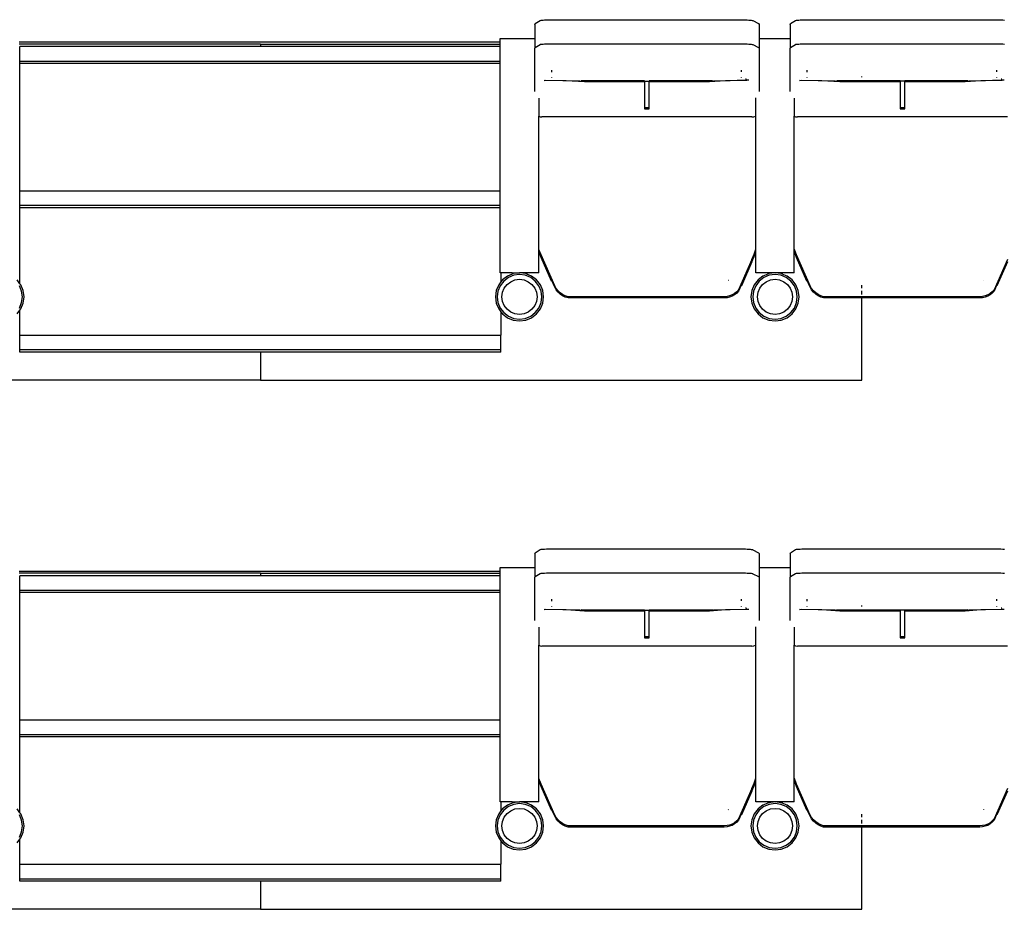
# Model space of a CAD drawing. Units: metres. Extents: x 10.8 to 60.9, y 12.5 to 37.
# Drawn here: x 24.9 to 26.9, y 23.3 to 25.1 of the extents above; entities that cross this region are included whole.
import ezdxf

# ---------------------------------------------------------------- set-up
doc = ezdxf.new("R2010")
doc.units = ezdxf.units.M

# ---------------------------------------------------------------- blocks, each defined once
blk = doc.blocks.new('Multiplex Cinema pl')
for p, q in [((25.9475, 25.133), (25.958, 25.1396)), ((25.958, 25.1396), (25.9587, 25.1398)), ((25.9587, 25.1398), (25.96, 25.1401)), ((25.96, 25.1401), (25.9619, 25.1403)), ((25.9619, 25.1403), (25.9644, 25.1405)), ((25.9644, 25.1405), (25.9674, 25.1407)), ((25.9674, 25.1407), (25.9709, 25.1408)), ((25.9709, 25.1408), (25.9748, 25.141)), ((25.9748, 25.141), (25.979, 25.1411)), ((25.979, 25.1411), (25.9835, 25.1411)), ((25.9835, 25.1411), (25.9881, 25.1412)), ((25.9881, 25.1412), (25.9928, 25.1412)), ((25.9928, 25.1412), (25.9975, 25.1412)), ((25.9975, 25.1412), (26.3615, 25.1412)), ((26.3615, 25.1412), (26.3665, 25.1412)), ((26.3665, 25.1412), (26.3714, 25.1411)), ((26.3714, 25.1411), (26.3762, 25.141)), ((26.3762, 25.141), (26.3807, 25.1409)), ((26.3807, 25.1409), (26.3848, 25.1408)), ((26.3848, 25.1408), (26.3886, 25.1406)), ((26.3886, 25.1406), (26.3919, 25.1404)), ((26.3919, 25.1404), (26.3947, 25.1402)), ((26.3947, 25.1402), (26.3969, 25.14)), ((26.3969, 25.14), (26.3986, 25.1397)), ((26.3986, 25.1397), (26.3995, 25.1395)), ((26.3995, 25.1395), (26.3999, 25.1392)), ((26.3999, 25.1392), (26.4123, 25.133)), ((26.4787, 25.133), (26.4892, 25.1396)), ((26.4892, 25.1396), (26.4899, 25.1398)), ((26.4899, 25.1398), (26.4912, 25.1401)), ((26.4912, 25.1401), (26.4931, 25.1403)), ((26.4931, 25.1403), (26.4956, 25.1405)), ((26.4956, 25.1405), (26.4986, 25.1407)), ((26.4986, 25.1407), (26.5021, 25.1408)), ((26.5021, 25.1408), (26.506, 25.141)), ((26.506, 25.141), (26.5102, 25.1411)), ((26.5102, 25.1411), (26.5147, 25.1411)), ((26.5147, 25.1411), (26.5193, 25.1412)), ((26.5193, 25.1412), (26.524, 25.1412)), ((26.524, 25.1412), (26.5287, 25.1412)), ((26.5287, 25.1412), (26.8927, 25.1412)), ((26.8927, 25.1412), (26.8977, 25.1412)), ((26.8977, 25.1412), (26.9026, 25.1411)), ((26.9026, 25.1411), (26.9074, 25.141)), ((26.9074, 25.141), (26.9119, 25.1409)), ((26.9119, 25.1409), (26.916, 25.1408)), ((26.916, 25.1408), (26.9198, 25.1406)), ((26.9198, 25.1406), (26.9231, 25.1404)), ((25.9468, 25.1314), (25.9475, 25.133)), ((25.9468, 25.1314), (25.9468, 25.102)), ((26.4123, 25.133), (26.4133, 25.1314)), ((26.4133, 25.1314), (26.4133, 25.102)), ((26.478, 25.1314), (26.4787, 25.133)), ((26.478, 25.1314), (26.478, 25.102)), ((25.8751, 25.102), (25.9468, 25.102)), ((25.8751, 25.0951), (25.8751, 25.102)), ((25.9468, 25.102), (25.9468, 25.0819)), ((26.4133, 25.102), (26.478, 25.102)), ((26.4133, 25.102), (26.4133, 25.0819)), ((26.478, 25.102), (26.478, 25.0819)), ((24.8751, 25.0951), (25.8751, 25.0951)), ((25.3766, 25.0903), (24.8751, 25.0903)), ((24.8766, 25.0553), (24.8766, 25.0853)), ((25.3766, 25.0853), (24.8766, 25.0853)), ((25.3766, 25.0903), (25.3766, 25.0853)), ((25.3766, 25.0903), (25.8751, 25.0903)), ((25.8751, 25.0853), (25.3766, 25.0853)), ((25.8751, 25.0903), (25.8751, 25.0951)), ((25.8751, 25.0853), (25.8751, 25.0903)), ((25.8751, 25.0553), (25.8751, 25.0853)), ((25.9468, 25.0819), (25.9475, 25.0835)), ((25.9468, 24.9919), (25.9468, 25.0819)), ((25.9475, 25.0835), (25.958, 25.0898)), ((25.958, 25.0898), (25.9587, 25.09)), ((25.9587, 25.09), (25.96, 25.0902)), ((25.96, 25.0902), (25.9619, 25.0904)), ((25.9619, 25.0904), (25.9644, 25.0906)), ((25.9644, 25.0906), (25.9674, 25.0908)), ((25.9674, 25.0908), (25.9709, 25.091)), ((25.9709, 25.091), (25.9748, 25.0911)), ((25.9748, 25.0911), (25.979, 25.0912)), ((25.979, 25.0912), (25.9835, 25.0913)), ((25.9835, 25.0913), (25.9881, 25.0913)), ((25.9881, 25.0913), (25.9928, 25.0913)), ((25.9928, 25.0913), (25.9975, 25.0913)), ((25.9975, 25.0913), (26.3615, 25.0913)), ((26.3615, 25.0913), (26.3665, 25.0913)), ((26.3665, 25.0913), (26.3714, 25.0912)), ((26.3714, 25.0912), (26.3762, 25.0912)), ((26.3762, 25.0912), (26.3807, 25.091)), ((26.3807, 25.091), (26.3848, 25.0909)), ((26.3848, 25.0909), (26.3886, 25.0907)), ((26.3886, 25.0907), (26.3919, 25.0906)), ((26.3919, 25.0906), (26.3947, 25.0904)), ((26.3919, 25.0903), (26.3919, 25.0903)), ((26.3947, 25.0904), (26.3969, 25.0901)), ((26.3969, 25.0901), (26.3986, 25.0899)), ((26.3986, 25.0899), (26.3995, 25.0897)), ((26.3995, 25.0897), (26.3999, 25.0894)), ((26.3999, 25.0894), (26.4123, 25.0835)), ((26.4123, 25.0835), (26.4133, 25.0819)), ((26.4133, 25.0819), (26.4133, 24.9919)), ((26.478, 25.0819), (26.4787, 25.0835)), ((26.478, 24.9919), (26.478, 25.0819)), ((26.4787, 25.0835), (26.4892, 25.0898)), ((26.4892, 25.0898), (26.4899, 25.09)), ((26.4899, 25.09), (26.4912, 25.0902)), ((26.4912, 25.0902), (26.4931, 25.0904)), ((26.4931, 25.0904), (26.4956, 25.0906)), ((26.4956, 25.0906), (26.4986, 25.0908)), ((26.4956, 25.0903), (26.4956, 25.0903)), ((26.4986, 25.0908), (26.5021, 25.091)), ((26.5021, 25.091), (26.506, 25.0911)), ((26.506, 25.0911), (26.5102, 25.0912)), ((26.5102, 25.0912), (26.5147, 25.0913)), ((26.5147, 25.0913), (26.5193, 25.0913)), ((26.5193, 25.0913), (26.524, 25.0913)), ((26.524, 25.0913), (26.5287, 25.0913)), ((26.5287, 25.0913), (26.8927, 25.0913)), ((26.8927, 25.0913), (26.8977, 25.0913)), ((26.8977, 25.0913), (26.9026, 25.0912)), ((26.9026, 25.0912), (26.9074, 25.0912)), ((26.9074, 25.0912), (26.9119, 25.091)), ((26.9119, 25.091), (26.916, 25.0909)), ((26.916, 25.0909), (26.9198, 25.0907)), ((26.9198, 25.0907), (26.9231, 25.0906)), ((24.8766, 25.0503), (24.8766, 25.0553)), ((24.8766, 25.0553), (25.8751, 25.0553)), ((24.8766, 24.7853), (24.8766, 25.0503)), ((25.8751, 25.0503), (24.8766, 25.0503)), ((25.8751, 25.0503), (25.8751, 25.0553)), ((25.8751, 24.7853), (25.8751, 25.0503)), ((25.9815, 25.0363), (25.9815, 25.0324)), ((26.3765, 25.0328), (26.3765, 25.0363)), ((26.5127, 25.0363), (26.5127, 25.0324)), ((26.9077, 25.0328), (26.9077, 25.0363)), ((25.9661, 25.015), (25.9696, 25.0155)), ((25.9696, 25.0155), (26.0404, 25.0142)), ((25.9815, 25.0213), (25.9815, 25.0206)), ((26.3181, 25.0142), (26.3877, 25.0156)), ((26.3917, 25.0152), (26.3431, 25.0142)), ((26.3765, 25.0205), (26.3765, 25.0212)), ((26.3864, 25.0176), (26.3852, 25.0175)), ((26.3867, 25.0171), (26.3859, 25.0171)), ((26.3917, 25.0152), (26.3877, 25.0156)), ((26.4973, 25.015), (26.5008, 25.0155)), ((26.5008, 25.0155), (26.5716, 25.0142)), ((26.5127, 25.0213), (26.5127, 25.0206)), ((26.6266, 25.0214), (26.6266, 25.0231)), ((26.8493, 25.0142), (26.9189, 25.0156)), ((26.9229, 25.0152), (26.8743, 25.0142)), ((26.9077, 25.0205), (26.9077, 25.0212)), ((26.9176, 25.0176), (26.9164, 25.0175)), ((26.9179, 25.0171), (26.9171, 25.0171)), ((26.9229, 25.0152), (26.9189, 25.0156)), ((26.0123, 25.0142), (25.9661, 25.015)), ((26.0501, 25.0118), (26.0123, 25.0142)), ((26.0404, 25.0142), (26.052, 25.0135)), ((26.0501, 25.0138), (26.0433, 25.0142)), ((26.175, 25.0138), (26.0501, 25.0138)), ((26.175, 25.0118), (26.0501, 25.0118)), ((26.052, 25.0135), (26.175, 25.0135)), ((26.175, 25.0138), (26.175, 25.0135)), ((26.175, 25.0135), (26.175, 25.0118)), ((26.175, 25.0135), (26.185, 25.0135)), ((26.175, 25.0118), (26.175, 24.9582)), ((26.3101, 25.0138), (26.185, 25.0138)), ((26.185, 25.0135), (26.185, 25.0138)), ((26.185, 25.0118), (26.185, 25.0135)), ((26.185, 25.0135), (26.308, 25.0135)), ((26.3101, 25.0118), (26.185, 25.0118)), ((26.185, 24.9582), (26.185, 25.0118)), ((26.308, 25.0135), (26.3181, 25.0142)), ((26.3161, 25.0142), (26.3101, 25.0138)), ((26.3431, 25.0142), (26.3101, 25.0118)), ((26.5435, 25.0142), (26.4973, 25.015)), ((26.5813, 25.0118), (26.5435, 25.0142)), ((26.5716, 25.0142), (26.5832, 25.0135)), ((26.5813, 25.0138), (26.5745, 25.0142)), ((26.6266, 25.0138), (26.5813, 25.0138)), ((26.6266, 25.0118), (26.5813, 25.0118)), ((26.5832, 25.0135), (26.6266, 25.0135)), ((26.6266, 25.0135), (26.6266, 25.0138)), ((26.7062, 25.0138), (26.6266, 25.0138)), ((26.6266, 25.0118), (26.6266, 25.0135)), ((26.6266, 25.0135), (26.7062, 25.0135)), ((26.7062, 25.0118), (26.6266, 25.0118)), ((26.7062, 25.0138), (26.7062, 25.0135)), ((26.7062, 25.0135), (26.7062, 25.0118)), ((26.7162, 25.0135), (26.7062, 25.0135)), ((26.7062, 25.0118), (26.7062, 24.9582)), ((26.8413, 25.0138), (26.7162, 25.0138)), ((26.7162, 25.0135), (26.7162, 25.0138)), ((26.7162, 25.0118), (26.7162, 25.0135)), ((26.7162, 25.0135), (26.8392, 25.0135)), ((26.8413, 25.0118), (26.7162, 25.0118)), ((26.7162, 24.9582), (26.7162, 25.0118)), ((26.8392, 25.0135), (26.8493, 25.0142)), ((26.8473, 25.0142), (26.8413, 25.0138)), ((26.8743, 25.0142), (26.8413, 25.0118)), ((25.9551, 24.9783), (25.9551, 24.9406)), ((26.4063, 24.9414), (26.4063, 24.9791)), ((26.4863, 24.9783), (26.4863, 24.9406)), ((26.185, 24.9582), (26.175, 24.9582)), ((26.175, 24.9582), (26.175, 24.9562)), ((26.175, 24.9562), (26.185, 24.9562)), ((26.185, 24.9562), (26.185, 24.9582)), ((26.7162, 24.9582), (26.7062, 24.9582)), ((26.7062, 24.9582), (26.7062, 24.9562)), ((26.7062, 24.9562), (26.7162, 24.9562)), ((26.7162, 24.9562), (26.7162, 24.9582)), ((25.9551, 24.9406), (25.9579, 24.9395)), ((25.9551, 24.6642), (25.9551, 24.9406)), ((25.9579, 24.9395), (25.9618, 24.939)), ((26.3983, 24.939), (25.9618, 24.939)), ((26.3983, 24.939), (26.4022, 24.9395)), ((26.4022, 24.9395), (26.4058, 24.941)), ((26.4058, 24.941), (26.4063, 24.9414)), ((26.4063, 24.6642), (26.4063, 24.9414)), ((26.4863, 24.9406), (26.4891, 24.9395)), ((26.4863, 24.6642), (26.4863, 24.9406)), ((26.4891, 24.9395), (26.493, 24.939)), ((26.9295, 24.939), (26.493, 24.939)), ((24.8766, 24.7853), (25.8751, 24.7853)), ((24.8766, 24.7553), (24.8766, 24.7853)), ((25.8751, 24.7553), (25.8751, 24.7853)), ((24.8766, 24.7503), (24.8766, 24.7553)), ((24.8766, 24.7553), (25.8751, 24.7553)), ((24.8766, 24.5924), (24.8766, 24.7503)), ((25.8751, 24.7503), (24.8766, 24.7503)), ((25.8751, 24.7503), (25.8751, 24.7553)), ((25.8751, 24.615), (25.8751, 24.7503)), ((25.9553, 24.6638), (25.9551, 24.6642)), ((25.9551, 24.659), (25.9551, 24.6642)), ((25.9553, 24.6585), (25.9551, 24.659)), ((25.9551, 24.615), (25.9551, 24.659)), ((25.9599, 24.6521), (25.9553, 24.6638)), ((25.9599, 24.6469), (25.9553, 24.6585)), ((25.9882, 24.5878), (25.9599, 24.6521)), ((25.9815, 24.5977), (25.9599, 24.6469)), ((26.3984, 24.6427), (26.4029, 24.6538)), ((26.3984, 24.6375), (26.4029, 24.6486)), ((26.4029, 24.6538), (26.4063, 24.6642)), ((26.4029, 24.6486), (26.4063, 24.659)), ((26.4063, 24.659), (26.4063, 24.6642)), ((26.4063, 24.615), (26.4063, 24.659)), ((26.4865, 24.6638), (26.4863, 24.6642)), ((26.4863, 24.659), (26.4863, 24.6642)), ((26.4865, 24.6585), (26.4863, 24.659)), ((26.4863, 24.615), (26.4863, 24.659)), ((26.4911, 24.6521), (26.4865, 24.6638)), ((26.4911, 24.6469), (26.4865, 24.6585)), ((26.5194, 24.5878), (26.4911, 24.6521)), ((26.5127, 24.5977), (26.4911, 24.6469)), ((26.3984, 24.6427), (26.3704, 24.5797)), ((26.3984, 24.6375), (26.3765, 24.5882)), ((26.9296, 24.6427), (26.9016, 24.5797)), ((26.9296, 24.6375), (26.9077, 24.5882)), ((25.8766, 24.615), (25.8751, 24.615)), ((25.8766, 24.615), (25.8766, 24.5963)), ((25.9, 24.615), (25.8766, 24.615)), ((25.8901, 24.6083), (25.8798, 24.6004)), ((25.9, 24.6124), (25.8901, 24.6083)), ((25.9031, 24.6098), (25.8919, 24.6052)), ((25.9, 24.615), (25.9, 24.6124)), ((25.9, 24.615), (25.9151, 24.615)), ((25.9022, 24.6133), (25.9, 24.6124)), ((25.9151, 24.615), (25.9022, 24.6133)), ((25.9151, 24.6114), (25.9031, 24.6098)), ((25.9281, 24.6133), (25.9151, 24.615)), ((25.9303, 24.615), (25.9151, 24.615)), ((25.9271, 24.6098), (25.9151, 24.6114)), ((25.9383, 24.6052), (25.9271, 24.6098)), ((25.9303, 24.6124), (25.9281, 24.6133)), ((25.9303, 24.615), (25.9303, 24.6124)), ((25.9551, 24.615), (25.9303, 24.615)), ((25.9401, 24.6083), (25.9303, 24.6124)), ((25.9505, 24.6004), (25.9401, 24.6083)), ((26.4312, 24.615), (26.4063, 24.615)), ((26.4213, 24.6083), (26.411, 24.6004)), ((26.4312, 24.6124), (26.4213, 24.6083)), ((26.4343, 24.6098), (26.4231, 24.6052)), ((26.4312, 24.615), (26.4312, 24.6124)), ((26.4463, 24.615), (26.4312, 24.615)), ((26.4334, 24.6133), (26.4312, 24.6124)), ((26.4463, 24.615), (26.4334, 24.6133)), ((26.4463, 24.6114), (26.4343, 24.6098)), ((26.4593, 24.6133), (26.4463, 24.615)), ((26.4615, 24.615), (26.4463, 24.615)), ((26.4583, 24.6098), (26.4463, 24.6114)), ((26.4695, 24.6052), (26.4583, 24.6098)), ((26.4615, 24.6124), (26.4593, 24.6133)), ((26.4615, 24.615), (26.4615, 24.6124)), ((26.4863, 24.615), (26.4615, 24.615)), ((26.4713, 24.6083), (26.4615, 24.6124)), ((26.4817, 24.6004), (26.4713, 24.6083)), ((24.8766, 24.5924), (24.8705, 24.6004)), ((24.8799, 24.577), (24.8753, 24.5882)), ((24.8784, 24.59), (24.8766, 24.5924)), ((24.8834, 24.578), (24.8784, 24.59)), ((25.8718, 24.59), (25.8668, 24.578)), ((25.875, 24.5882), (25.8703, 24.577)), ((25.8766, 24.5963), (25.8718, 24.59)), ((25.8823, 24.5978), (25.875, 24.5882)), ((25.8798, 24.6004), (25.8766, 24.5963)), ((25.8919, 24.6052), (25.8823, 24.5978)), ((25.8835, 24.5833), (25.8893, 24.5908)), ((25.8893, 24.5908), (25.8969, 24.5966)), ((25.8969, 24.5966), (25.9057, 24.6003)), ((25.9057, 24.6003), (25.9151, 24.6015)), ((25.9151, 24.6015), (25.9246, 24.6003)), ((25.9246, 24.6003), (25.9334, 24.5966)), ((25.9334, 24.5966), (25.9409, 24.5908)), ((25.9479, 24.5978), (25.9383, 24.6052)), ((25.9409, 24.5908), (25.9467, 24.5833)), ((25.9553, 24.5882), (25.9479, 24.5978)), ((25.9584, 24.59), (25.9505, 24.6004)), ((25.9599, 24.577), (25.9553, 24.5882)), ((25.9634, 24.578), (25.9584, 24.59)), ((25.9815, 24.5977), (25.9815, 24.6004)), ((25.9816, 24.6001), (25.9815, 24.6004)), ((25.9816, 24.6001), (25.9815, 24.5977)), ((25.9882, 24.5852), (25.9816, 24.6001)), ((25.9913, 24.5825), (25.9882, 24.5878)), ((25.9913, 24.5799), (25.9882, 24.5852)), ((26.3492, 24.5991), (26.3491, 24.599)), ((26.3495, 24.5987), (26.3491, 24.599)), ((26.3491, 24.599), (26.3491, 24.599)), ((26.3495, 24.5987), (26.3492, 24.5991)), ((26.3764, 24.5906), (26.3704, 24.5771)), ((26.3765, 24.5908), (26.3764, 24.5906)), ((26.3764, 24.5906), (26.3765, 24.5882)), ((26.3765, 24.5882), (26.3765, 24.5908)), ((26.403, 24.59), (26.398, 24.578)), ((26.4062, 24.5882), (26.4015, 24.577)), ((26.411, 24.6004), (26.403, 24.59)), ((26.4135, 24.5978), (26.4062, 24.5882)), ((26.4231, 24.6052), (26.4135, 24.5978)), ((26.4147, 24.5833), (26.4205, 24.5908)), ((26.4205, 24.5908), (26.4281, 24.5966)), ((26.4281, 24.5966), (26.4369, 24.6003)), ((26.4369, 24.6003), (26.4463, 24.6015)), ((26.4463, 24.6015), (26.4558, 24.6003)), ((26.4558, 24.6003), (26.4646, 24.5966)), ((26.4646, 24.5966), (26.4721, 24.5908)), ((26.4791, 24.5978), (26.4695, 24.6052)), ((26.4721, 24.5908), (26.4779, 24.5833)), ((26.4865, 24.5882), (26.4791, 24.5978)), ((26.4896, 24.59), (26.4817, 24.6004)), ((26.4911, 24.577), (26.4865, 24.5882)), ((26.4946, 24.578), (26.4896, 24.59)), ((26.5127, 24.5977), (26.5127, 24.6004)), ((26.5128, 24.6001), (26.5127, 24.6004)), ((26.5128, 24.6001), (26.5127, 24.5977)), ((26.5194, 24.5852), (26.5128, 24.6001)), ((26.5225, 24.5825), (26.5194, 24.5878)), ((26.5225, 24.5799), (26.5194, 24.5852)), ((26.6266, 24.5832), (26.6266, 24.5894)), ((26.8804, 24.5991), (26.8803, 24.599)), ((26.8807, 24.5987), (26.8803, 24.599)), ((26.8803, 24.599), (26.8803, 24.599)), ((26.8807, 24.5987), (26.8804, 24.5991)), ((26.9076, 24.5906), (26.9016, 24.5771)), ((26.9077, 24.5908), (26.9076, 24.5906)), ((26.9076, 24.5906), (26.9077, 24.5882)), ((26.9077, 24.5882), (26.9077, 24.5908)), ((24.8815, 24.565), (24.8799, 24.577)), ((24.8799, 24.553), (24.8815, 24.565)), ((24.8851, 24.565), (24.8834, 24.578)), ((24.8834, 24.5521), (24.8851, 24.565)), ((25.8668, 24.578), (25.8651, 24.565)), ((25.8651, 24.565), (25.8668, 24.5521)), ((25.8703, 24.577), (25.8687, 24.565)), ((25.8687, 24.565), (25.8703, 24.553)), ((25.8786, 24.565), (25.8799, 24.5745)), ((25.8799, 24.5556), (25.8786, 24.565)), ((25.8799, 24.5745), (25.8835, 24.5833)), ((25.9467, 24.5833), (25.9504, 24.5745)), ((25.9504, 24.5745), (25.9516, 24.565)), ((25.9516, 24.565), (25.9504, 24.5556)), ((25.9615, 24.565), (25.9599, 24.577)), ((25.9599, 24.553), (25.9615, 24.565)), ((25.9651, 24.565), (25.9634, 24.578)), ((25.9634, 24.5521), (25.9651, 24.565)), ((25.9952, 24.5777), (25.9913, 24.5825)), ((25.9952, 24.5751), (25.9913, 24.5799)), ((25.9997, 24.5735), (25.9952, 24.5777)), ((25.9997, 24.5709), (25.9952, 24.5751)), ((26.0048, 24.57), (25.9997, 24.5735)), ((26.0048, 24.5674), (25.9997, 24.5709)), ((26.0103, 24.5672), (26.0048, 24.57)), ((26.0103, 24.5646), (26.0048, 24.5674)), ((26.0162, 24.5653), (26.0103, 24.5672)), ((26.3408, 24.5653), (26.0162, 24.5653)), ((26.3465, 24.5657), (26.3408, 24.5653)), ((26.352, 24.5669), (26.3465, 24.5657)), ((26.3573, 24.5689), (26.352, 24.5669)), ((26.3573, 24.5663), (26.352, 24.5643)), ((26.3623, 24.5718), (26.3573, 24.5689)), ((26.3623, 24.5692), (26.3573, 24.5663)), ((26.3667, 24.5754), (26.3623, 24.5718)), ((26.3667, 24.5728), (26.3623, 24.5692)), ((26.3704, 24.5797), (26.3667, 24.5754)), ((26.3704, 24.5771), (26.3667, 24.5728)), ((26.398, 24.578), (26.3963, 24.565)), ((26.3963, 24.565), (26.398, 24.5521)), ((26.4015, 24.577), (26.3999, 24.565)), ((26.3999, 24.565), (26.4015, 24.553)), ((26.4098, 24.565), (26.4111, 24.5745)), ((26.4111, 24.5556), (26.4098, 24.565)), ((26.4111, 24.5745), (26.4147, 24.5833)), ((26.4779, 24.5833), (26.4816, 24.5745)), ((26.4816, 24.5745), (26.4828, 24.565)), ((26.4828, 24.565), (26.4816, 24.5556)), ((26.4927, 24.565), (26.4911, 24.577)), ((26.4911, 24.553), (26.4927, 24.565)), ((26.4963, 24.565), (26.4946, 24.578)), ((26.4946, 24.5521), (26.4963, 24.565)), ((26.5264, 24.5777), (26.5225, 24.5825)), ((26.5264, 24.5751), (26.5225, 24.5799)), ((26.5309, 24.5735), (26.5264, 24.5777)), ((26.5309, 24.5709), (26.5264, 24.5751)), ((26.536, 24.57), (26.5309, 24.5735)), ((26.536, 24.5674), (26.5309, 24.5709)), ((26.5415, 24.5672), (26.536, 24.57)), ((26.5415, 24.5646), (26.536, 24.5674)), ((26.5474, 24.5653), (26.5415, 24.5672)), ((26.6266, 24.5653), (26.5474, 24.5653)), ((26.6266, 24.57), (26.6266, 24.5776)), ((26.6266, 24.5627), (26.6266, 24.5653)), ((26.872, 24.5653), (26.6266, 24.5653)), ((26.8777, 24.5657), (26.872, 24.5653)), ((26.8832, 24.5669), (26.8777, 24.5657)), ((26.8885, 24.5689), (26.8832, 24.5669)), ((26.8885, 24.5663), (26.8832, 24.5643)), ((26.8935, 24.5718), (26.8885, 24.5689)), ((26.8935, 24.5692), (26.8885, 24.5663)), ((26.8979, 24.5754), (26.8935, 24.5718)), ((26.8979, 24.5728), (26.8935, 24.5692)), ((26.9016, 24.5797), (26.8979, 24.5754)), ((26.9016, 24.5771), (26.8979, 24.5728)), ((24.8753, 24.5418), (24.8799, 24.553)), ((24.8784, 24.54), (24.8834, 24.5521)), ((25.8668, 24.5521), (25.8718, 24.54)), ((25.8703, 24.553), (25.875, 24.5418)), ((25.8835, 24.5468), (25.8799, 24.5556)), ((25.8893, 24.5392), (25.8835, 24.5468)), ((25.9467, 24.5468), (25.9409, 24.5392)), ((25.9504, 24.5556), (25.9467, 24.5468)), ((25.9553, 24.5418), (25.9599, 24.553)), ((25.9584, 24.54), (25.9634, 24.5521)), ((26.0162, 24.5627), (26.0103, 24.5646)), ((26.3408, 24.5627), (26.0162, 24.5627)), ((26.3465, 24.563), (26.3408, 24.5627)), ((26.352, 24.5643), (26.3465, 24.563)), ((26.398, 24.5521), (26.403, 24.54)), ((26.4015, 24.553), (26.4062, 24.5418)), ((26.4147, 24.5468), (26.4111, 24.5556)), ((26.4205, 24.5392), (26.4147, 24.5468)), ((26.4779, 24.5468), (26.4721, 24.5392)), ((26.4816, 24.5556), (26.4779, 24.5468)), ((26.4865, 24.5418), (26.4911, 24.553)), ((26.4896, 24.54), (26.4946, 24.5521)), ((26.5474, 24.5627), (26.5415, 24.5646)), ((26.6266, 24.5627), (26.5474, 24.5627)), ((26.6266, 24.3918), (26.6266, 24.5627)), ((26.872, 24.5627), (26.6266, 24.5627)), ((26.8777, 24.563), (26.872, 24.5627)), ((26.8832, 24.5643), (26.8777, 24.563)), ((24.8705, 24.5297), (24.8766, 24.5377)), ((24.8766, 24.5377), (24.8784, 24.54)), ((24.8766, 24.4853), (24.8766, 24.5377)), ((25.8718, 24.54), (25.8766, 24.5338)), ((25.875, 24.5418), (25.8823, 24.5322)), ((25.8766, 24.5338), (25.8766, 24.4853)), ((25.8766, 24.5338), (25.8798, 24.5297)), ((25.8798, 24.5297), (25.8901, 24.5217)), ((25.8823, 24.5322), (25.8919, 24.5249)), ((25.8969, 24.5334), (25.8893, 24.5392)), ((25.8919, 24.5249), (25.9031, 24.5202)), ((25.9057, 24.5298), (25.8969, 24.5334)), ((25.9151, 24.5286), (25.9057, 24.5298)), ((25.9246, 24.5298), (25.9151, 24.5286)), ((25.9334, 24.5334), (25.9246, 24.5298)), ((25.9271, 24.5202), (25.9383, 24.5249)), ((25.9409, 24.5392), (25.9334, 24.5334)), ((25.9383, 24.5249), (25.9479, 24.5322)), ((25.9401, 24.5217), (25.9505, 24.5297)), ((25.9479, 24.5322), (25.9553, 24.5418)), ((25.9505, 24.5297), (25.9584, 24.54)), ((26.403, 24.54), (26.411, 24.5297)), ((26.4062, 24.5418), (26.4135, 24.5322)), ((26.411, 24.5297), (26.4213, 24.5217)), ((26.4135, 24.5322), (26.4231, 24.5249)), ((26.4281, 24.5334), (26.4205, 24.5392)), ((26.4231, 24.5249), (26.4343, 24.5202)), ((26.4369, 24.5298), (26.4281, 24.5334)), ((26.4463, 24.5286), (26.4369, 24.5298)), ((26.4558, 24.5298), (26.4463, 24.5286)), ((26.4646, 24.5334), (26.4558, 24.5298)), ((26.4583, 24.5202), (26.4695, 24.5249)), ((26.4721, 24.5392), (26.4646, 24.5334)), ((26.4695, 24.5249), (26.4791, 24.5322)), ((26.4713, 24.5217), (26.4817, 24.5297)), ((26.4791, 24.5322), (26.4865, 24.5418)), ((26.4817, 24.5297), (26.4896, 24.54)), ((25.8901, 24.5217), (25.9022, 24.5167)), ((25.9022, 24.5167), (25.9151, 24.515)), ((25.9031, 24.5202), (25.9151, 24.5187)), ((25.9151, 24.5187), (25.9271, 24.5202)), ((25.9151, 24.515), (25.9281, 24.5167)), ((25.9281, 24.5167), (25.9401, 24.5217)), ((26.4213, 24.5217), (26.4334, 24.5167)), ((26.4334, 24.5167), (26.4463, 24.515)), ((26.4343, 24.5202), (26.4463, 24.5187)), ((26.4463, 24.5187), (26.4583, 24.5202)), ((26.4463, 24.515), (26.4593, 24.5167)), ((26.4593, 24.5167), (26.4713, 24.5217)), ((24.8766, 24.4853), (25.8766, 24.4853)), ((24.8766, 24.4553), (24.8766, 24.4853)), ((25.8766, 24.4553), (25.8766, 24.4853)), ((24.8766, 24.4503), (24.8766, 24.4553)), ((24.8766, 24.4553), (25.8766, 24.4553)), ((25.3766, 24.4503), (24.8766, 24.4503)), ((25.3766, 24.4503), (25.3766, 24.3918)), ((25.8766, 24.4503), (25.3766, 24.4503)), ((25.8766, 24.4503), (25.8766, 24.4553)), ((25.3766, 24.3918), (24.1266, 24.3918)), ((25.3766, 24.3918), (26.6266, 24.3918)), ((25.9468, 24.0315), (25.9475, 24.0331)), ((25.9475, 24.0331), (25.958, 24.0397)), ((25.958, 24.0397), (25.9587, 24.0399)), ((25.9587, 24.0399), (25.96, 24.0402)), ((25.96, 24.0402), (25.9619, 24.0404)), ((25.9619, 24.0404), (25.9644, 24.0406)), ((25.9644, 24.0406), (25.9674, 24.0408)), ((25.9674, 24.0408), (25.9709, 24.0409)), ((25.9709, 24.0409), (25.9748, 24.0411)), ((25.9748, 24.0411), (25.979, 24.0412)), ((25.979, 24.0412), (25.9835, 24.0413)), ((25.9835, 24.0413), (25.9881, 24.0413)), ((25.9881, 24.0413), (25.9928, 24.0413)), ((25.9928, 24.0413), (25.9975, 24.0413)), ((25.9975, 24.0413), (26.3615, 24.0413)), ((26.3615, 24.0413), (26.3665, 24.0413)), ((26.3665, 24.0413), (26.3714, 24.0412)), ((26.3714, 24.0412), (26.3761, 24.0412)), ((26.3761, 24.0412), (26.3806, 24.041)), ((26.3806, 24.041), (26.3848, 24.0409)), ((26.3848, 24.0409), (26.3886, 24.0407)), ((26.3886, 24.0407), (26.3919, 24.0405)), ((26.3919, 24.0405), (26.3947, 24.0403)), ((26.3947, 24.0403), (26.3969, 24.0401)), ((26.3969, 24.0401), (26.3985, 24.0398)), ((26.3985, 24.0398), (26.3995, 24.0396)), ((26.3995, 24.0396), (26.3999, 24.0393)), ((26.3999, 24.0393), (26.4123, 24.0331)), ((26.4123, 24.0331), (26.4133, 24.0315)), ((26.478, 24.0315), (26.4787, 24.0331)), ((26.4787, 24.0331), (26.4891, 24.0397)), ((26.4891, 24.0397), (26.4899, 24.0399)), ((26.4899, 24.0399), (26.4912, 24.0402)), ((26.4912, 24.0402), (26.4931, 24.0404)), ((26.4931, 24.0404), (26.4956, 24.0406)), ((26.4956, 24.0406), (26.4986, 24.0408)), ((26.4986, 24.0408), (26.5021, 24.0409)), ((26.5021, 24.0409), (26.506, 24.0411)), ((26.506, 24.0411), (26.5102, 24.0412)), ((26.5102, 24.0412), (26.5147, 24.0413)), ((26.5147, 24.0413), (26.5193, 24.0413)), ((26.5193, 24.0413), (26.524, 24.0413)), ((26.524, 24.0413), (26.5287, 24.0413)), ((26.5287, 24.0413), (26.8927, 24.0413)), ((26.8927, 24.0413), (26.8977, 24.0413)), ((26.8977, 24.0413), (26.9026, 24.0412)), ((26.9026, 24.0412), (26.9073, 24.0412)), ((26.9073, 24.0412), (26.9118, 24.041)), ((26.9118, 24.041), (26.916, 24.0409)), ((26.916, 24.0409), (26.9198, 24.0407)), ((26.9198, 24.0407), (26.9231, 24.0405)), ((25.9468, 24.0315), (25.9468, 24.0022)), ((26.4133, 24.0315), (26.4133, 24.0022)), ((26.478, 24.0315), (26.478, 24.0022)), ((24.8751, 23.9951), (25.8751, 23.9951)), ((25.8751, 24.0022), (25.9468, 24.0022)), ((25.8751, 23.9951), (25.8751, 24.0022)), ((25.8751, 23.9904), (25.8751, 23.9951)), ((25.9468, 24.0022), (25.9468, 23.982)), ((26.4133, 24.0022), (26.478, 24.0022)), ((26.4133, 24.0022), (26.4133, 23.982)), ((26.478, 24.0022), (26.478, 23.982)), ((25.3766, 23.9904), (24.8751, 23.9904)), ((24.8766, 23.9554), (24.8766, 23.9854)), ((25.3766, 23.9854), (24.8766, 23.9854)), ((25.3766, 23.9904), (25.3766, 23.9854)), ((25.3766, 23.9904), (25.8751, 23.9904)), ((25.8751, 23.9854), (25.3766, 23.9854)), ((25.8751, 23.9854), (25.8751, 23.9904)), ((25.8751, 23.9554), (25.8751, 23.9854)), ((25.9468, 23.982), (25.9475, 23.9836)), ((25.9468, 23.892), (25.9468, 23.982)), ((25.9475, 23.9836), (25.958, 23.9899)), ((25.958, 23.9899), (25.9587, 23.9901)), ((25.9587, 23.9901), (25.96, 23.9903)), ((25.96, 23.9903), (25.9619, 23.9905)), ((25.9619, 23.9905), (25.9644, 23.9907)), ((25.9644, 23.9907), (25.9674, 23.9909)), ((25.9674, 23.9909), (25.9709, 23.9911)), ((25.9709, 23.9911), (25.9748, 23.9912)), ((25.9748, 23.9912), (25.979, 23.9913)), ((25.979, 23.9913), (25.9835, 23.9914)), ((25.9835, 23.9914), (25.9881, 23.9914)), ((25.9881, 23.9914), (25.9928, 23.9914)), ((25.9928, 23.9914), (25.9975, 23.9914)), ((25.9975, 23.9914), (26.3615, 23.9914)), ((26.3615, 23.9914), (26.3665, 23.9914)), ((26.3665, 23.9914), (26.3714, 23.9913)), ((26.3714, 23.9913), (26.3761, 23.9913)), ((26.3761, 23.9913), (26.3806, 23.9912)), ((26.3806, 23.9912), (26.3848, 23.991)), ((26.3848, 23.991), (26.3886, 23.9909)), ((26.3886, 23.9909), (26.3919, 23.9907)), ((26.3919, 23.9907), (26.3947, 23.9905)), ((26.3947, 23.9905), (26.3969, 23.9903)), ((26.3969, 23.9903), (26.3985, 23.99)), ((26.3985, 23.99), (26.3995, 23.9898)), ((26.3995, 23.9898), (26.3999, 23.9895)), ((26.3999, 23.9895), (26.4123, 23.9836)), ((26.4123, 23.9836), (26.4133, 23.982)), ((26.4133, 23.982), (26.4133, 23.892)), ((26.478, 23.982), (26.4787, 23.9836)), ((26.478, 23.892), (26.478, 23.982)), ((26.4787, 23.9836), (26.4891, 23.9899)), ((26.4891, 23.9899), (26.4899, 23.9901)), ((26.4899, 23.9901), (26.4912, 23.9903)), ((26.4912, 23.9903), (26.4931, 23.9905)), ((26.4931, 23.9905), (26.4956, 23.9907)), ((26.4956, 23.9907), (26.4986, 23.9909)), ((26.4956, 23.9904), (26.4956, 23.9904)), ((26.4986, 23.9909), (26.5021, 23.9911)), ((26.5021, 23.9911), (26.506, 23.9912)), ((26.506, 23.9912), (26.5102, 23.9913)), ((26.5102, 23.9913), (26.5147, 23.9914)), ((26.5147, 23.9914), (26.5193, 23.9914)), ((26.5193, 23.9914), (26.524, 23.9914)), ((26.524, 23.9914), (26.5287, 23.9914)), ((26.5287, 23.9914), (26.8927, 23.9914)), ((26.8927, 23.9914), (26.8977, 23.9914)), ((26.8977, 23.9914), (26.9026, 23.9913)), ((26.9026, 23.9913), (26.9073, 23.9913)), ((26.9073, 23.9913), (26.9118, 23.9912)), ((26.9118, 23.9912), (26.916, 23.991)), ((26.916, 23.991), (26.9198, 23.9909)), ((26.9198, 23.9909), (26.9231, 23.9907)), ((24.8766, 23.9504), (24.8766, 23.9554)), ((24.8766, 23.9554), (25.8751, 23.9554)), ((25.8751, 23.9504), (25.8751, 23.9554)), ((24.8766, 23.6854), (24.8766, 23.9504)), ((25.8751, 23.9504), (24.8766, 23.9504)), ((25.8751, 23.6854), (25.8751, 23.9504)), ((25.9815, 23.9365), (25.9815, 23.9326)), ((26.3765, 23.933), (26.3765, 23.9364)), ((26.5127, 23.9365), (26.5127, 23.9326)), ((26.9077, 23.933), (26.9077, 23.9364)), ((25.9661, 23.9151), (25.9696, 23.9156)), ((26.0123, 23.9143), (25.9661, 23.9151)), ((25.9696, 23.9156), (26.0404, 23.9143)), ((25.9815, 23.9215), (25.9815, 23.9207)), ((26.0501, 23.9119), (26.0123, 23.9143)), ((26.0404, 23.9143), (26.052, 23.9136)), ((26.0501, 23.9139), (26.0433, 23.9143)), ((26.175, 23.9139), (26.0501, 23.9139)), ((26.175, 23.9119), (26.0501, 23.9119)), ((26.052, 23.9136), (26.175, 23.9136)), ((26.175, 23.9139), (26.175, 23.9136)), ((26.175, 23.9136), (26.175, 23.9119)), ((26.175, 23.9136), (26.185, 23.9136)), ((26.175, 23.9119), (26.175, 23.8583)), ((26.3101, 23.9139), (26.185, 23.9139)), ((26.185, 23.9136), (26.185, 23.9139)), ((26.185, 23.9119), (26.185, 23.9136)), ((26.185, 23.9136), (26.308, 23.9136)), ((26.3101, 23.9119), (26.185, 23.9119)), ((26.185, 23.8583), (26.185, 23.9119)), ((26.308, 23.9136), (26.3181, 23.9143)), ((26.3161, 23.9143), (26.3101, 23.9139)), ((26.3431, 23.9143), (26.3101, 23.9119)), ((26.3181, 23.9143), (26.3877, 23.9157)), ((26.3917, 23.9153), (26.3431, 23.9143)), ((26.3765, 23.9206), (26.3765, 23.9214)), ((26.3864, 23.9177), (26.3852, 23.9177)), ((26.3867, 23.9172), (26.3859, 23.9172)), ((26.3917, 23.9153), (26.3877, 23.9157)), ((26.4973, 23.9151), (26.5008, 23.9156)), ((26.5435, 23.9143), (26.4973, 23.9151)), ((26.5008, 23.9156), (26.5716, 23.9143)), ((26.5127, 23.9215), (26.5127, 23.9207)), ((26.5813, 23.9119), (26.5435, 23.9143)), ((26.5716, 23.9143), (26.5832, 23.9136)), ((26.5813, 23.9139), (26.5745, 23.9143)), ((26.6266, 23.9139), (26.5813, 23.9139)), ((26.6266, 23.9119), (26.5813, 23.9119)), ((26.5832, 23.9136), (26.6266, 23.9136)), ((26.6266, 23.9216), (26.6266, 23.9232)), ((26.6266, 23.9136), (26.6266, 23.9139)), ((26.7062, 23.9139), (26.6266, 23.9139)), ((26.6266, 23.9119), (26.6266, 23.9136)), ((26.6266, 23.9136), (26.7062, 23.9136)), ((26.7062, 23.9119), (26.6266, 23.9119)), ((26.7062, 23.9139), (26.7062, 23.9136)), ((26.7062, 23.9136), (26.7062, 23.9119)), ((26.7162, 23.9136), (26.7062, 23.9136)), ((26.7062, 23.9119), (26.7062, 23.8583)), ((26.8413, 23.9139), (26.7162, 23.9139)), ((26.7162, 23.9136), (26.7162, 23.9139)), ((26.7162, 23.9119), (26.7162, 23.9136)), ((26.7162, 23.9136), (26.8392, 23.9136)), ((26.8413, 23.9119), (26.7162, 23.9119)), ((26.7162, 23.8583), (26.7162, 23.9119)), ((26.8392, 23.9136), (26.8493, 23.9143)), ((26.8473, 23.9143), (26.8413, 23.9139)), ((26.8743, 23.9143), (26.8413, 23.9119)), ((26.8493, 23.9143), (26.9189, 23.9157)), ((26.9229, 23.9153), (26.8743, 23.9143)), ((26.9077, 23.9206), (26.9077, 23.9214)), ((26.9176, 23.9177), (26.9164, 23.9177)), ((26.9179, 23.9172), (26.9171, 23.9172)), ((26.9229, 23.9153), (26.9189, 23.9157)), ((25.9551, 23.8785), (25.9551, 23.8408)), ((26.4063, 23.8415), (26.4063, 23.8792)), ((26.4863, 23.8785), (26.4863, 23.8408)), ((26.185, 23.8583), (26.175, 23.8583)), ((26.175, 23.8583), (26.175, 23.8563)), ((26.175, 23.8563), (26.185, 23.8563)), ((26.185, 23.8563), (26.185, 23.8583)), ((26.7162, 23.8583), (26.7062, 23.8583)), ((26.7062, 23.8583), (26.7062, 23.8563)), ((26.7062, 23.8563), (26.7162, 23.8563)), ((26.7162, 23.8563), (26.7162, 23.8583)), ((25.9551, 23.8408), (25.9579, 23.8396)), ((25.9551, 23.5643), (25.9551, 23.8408)), ((25.9579, 23.8396), (25.9618, 23.8391)), ((26.3983, 23.8391), (25.9618, 23.8391)), ((26.3983, 23.8391), (26.4022, 23.8396)), ((26.4022, 23.8396), (26.4058, 23.8411)), ((26.4058, 23.8411), (26.4063, 23.8415)), ((26.4063, 23.5643), (26.4063, 23.8415)), ((26.4863, 23.8408), (26.4891, 23.8396)), ((26.4863, 23.5643), (26.4863, 23.8408)), ((26.4891, 23.8396), (26.493, 23.8391)), ((26.9295, 23.8391), (26.493, 23.8391)), ((24.8766, 23.6854), (25.8751, 23.6854)), ((24.8766, 23.6554), (24.8766, 23.6854)), ((25.8751, 23.6554), (25.8751, 23.6854)), ((24.8766, 23.6504), (24.8766, 23.6554)), ((24.8766, 23.6554), (25.8751, 23.6554)), ((24.8766, 23.4925), (24.8766, 23.6504)), ((25.8751, 23.6504), (24.8766, 23.6504)), ((25.8751, 23.6504), (25.8751, 23.6554)), ((25.8751, 23.5152), (25.8751, 23.6504)), ((25.9553, 23.5639), (25.9551, 23.5643)), ((25.9551, 23.5591), (25.9551, 23.5643)), ((25.9599, 23.5522), (25.9553, 23.5639)), ((26.4029, 23.5539), (26.4063, 23.5643)), ((26.4063, 23.5591), (26.4063, 23.5643)), ((26.4865, 23.5639), (26.4863, 23.5643)), ((26.4863, 23.5591), (26.4863, 23.5643)), ((26.4911, 23.5522), (26.4865, 23.5639)), ((25.9553, 23.5586), (25.9551, 23.5591)), ((25.9551, 23.5152), (25.9551, 23.5591)), ((25.9599, 23.547), (25.9553, 23.5586)), ((25.9882, 23.4879), (25.9599, 23.5522)), ((25.9815, 23.4979), (25.9599, 23.547)), ((26.3984, 23.5428), (26.3704, 23.4798)), ((26.3984, 23.5428), (26.4029, 23.5539)), ((26.3984, 23.5376), (26.4029, 23.5487)), ((26.4029, 23.5487), (26.4063, 23.5591)), ((26.4063, 23.5152), (26.4063, 23.5591)), ((26.4865, 23.5586), (26.4863, 23.5591)), ((26.4863, 23.5152), (26.4863, 23.5591)), ((26.4911, 23.547), (26.4865, 23.5586)), ((26.5194, 23.4879), (26.4911, 23.5522)), ((26.5127, 23.4979), (26.4911, 23.547)), ((26.9296, 23.5428), (26.9016, 23.4798)), ((26.3984, 23.5376), (26.3765, 23.4883)), ((26.9296, 23.5376), (26.9077, 23.4883)), ((24.8766, 23.4925), (24.8705, 23.5005)), ((25.8766, 23.5152), (25.8751, 23.5152)), ((25.8766, 23.5152), (25.8766, 23.4964)), ((25.9, 23.5152), (25.8766, 23.5152)), ((25.8798, 23.5005), (25.8766, 23.4964)), ((25.8901, 23.5085), (25.8798, 23.5005)), ((25.8919, 23.5053), (25.8823, 23.4979)), ((25.9, 23.5125), (25.8901, 23.5085)), ((25.9031, 23.51), (25.8919, 23.5053)), ((25.8969, 23.4967), (25.9057, 23.5004)), ((25.9, 23.5152), (25.9, 23.5125)), ((25.9, 23.5152), (25.9151, 23.5152)), ((25.9022, 23.5134), (25.9, 23.5125)), ((25.9151, 23.5152), (25.9022, 23.5134)), ((25.9151, 23.5115), (25.9031, 23.51)), ((25.9057, 23.5004), (25.9151, 23.5016)), ((25.9281, 23.5134), (25.9151, 23.5152)), ((25.9302, 23.5152), (25.9151, 23.5152)), ((25.9271, 23.51), (25.9151, 23.5115)), ((25.9151, 23.5016), (25.9246, 23.5004)), ((25.9246, 23.5004), (25.9334, 23.4967)), ((25.9383, 23.5053), (25.9271, 23.51)), ((25.9302, 23.5125), (25.9281, 23.5134)), ((25.9302, 23.5152), (25.9302, 23.5125)), ((25.9551, 23.5152), (25.9302, 23.5152)), ((25.9401, 23.5085), (25.9302, 23.5125)), ((25.9479, 23.4979), (25.9383, 23.5053)), ((25.9505, 23.5005), (25.9401, 23.5085)), ((25.9584, 23.4902), (25.9505, 23.5005)), ((25.9815, 23.4979), (25.9815, 23.5005)), ((25.9816, 23.5002), (25.9815, 23.5005)), ((26.411, 23.5005), (26.403, 23.4902)), ((26.4312, 23.5152), (26.4063, 23.5152)), ((26.4213, 23.5085), (26.411, 23.5005)), ((26.4231, 23.5053), (26.4135, 23.4979)), ((26.4312, 23.5125), (26.4213, 23.5085)), ((26.4343, 23.51), (26.4231, 23.5053)), ((26.4281, 23.4967), (26.4369, 23.5004)), ((26.4312, 23.5152), (26.4312, 23.5125)), ((26.4463, 23.5152), (26.4312, 23.5152)), ((26.4334, 23.5134), (26.4312, 23.5125)), ((26.4463, 23.5152), (26.4334, 23.5134)), ((26.4463, 23.5115), (26.4343, 23.51)), ((26.4369, 23.5004), (26.4463, 23.5016)), ((26.4593, 23.5134), (26.4463, 23.5152)), ((26.4614, 23.5152), (26.4463, 23.5152)), ((26.4583, 23.51), (26.4463, 23.5115)), ((26.4463, 23.5016), (26.4558, 23.5004)), ((26.4558, 23.5004), (26.4646, 23.4967)), ((26.4695, 23.5053), (26.4583, 23.51)), ((26.4614, 23.5125), (26.4593, 23.5134)), ((26.4614, 23.5152), (26.4614, 23.5125)), ((26.4863, 23.5152), (26.4614, 23.5152)), ((26.4713, 23.5085), (26.4614, 23.5125)), ((26.4791, 23.4979), (26.4695, 23.5053)), ((26.4817, 23.5005), (26.4713, 23.5085)), ((26.4896, 23.4902), (26.4817, 23.5005)), ((26.5127, 23.4979), (26.5127, 23.5005)), ((26.5128, 23.5002), (26.5127, 23.5005)), ((24.8799, 23.4772), (24.8753, 23.4883)), ((24.8784, 23.4902), (24.8766, 23.4925)), ((24.8834, 23.4781), (24.8784, 23.4902)), ((25.8718, 23.4902), (25.8668, 23.4781)), ((25.875, 23.4883), (25.8703, 23.4772)), ((25.8766, 23.4964), (25.8718, 23.4902)), ((25.8823, 23.4979), (25.875, 23.4883)), ((25.8799, 23.4746), (25.8835, 23.4834)), ((25.8835, 23.4834), (25.8893, 23.4909)), ((25.8893, 23.4909), (25.8969, 23.4967)), ((25.9334, 23.4967), (25.9409, 23.4909)), ((25.9409, 23.4909), (25.9467, 23.4834)), ((25.9467, 23.4834), (25.9504, 23.4746)), ((25.9553, 23.4883), (25.9479, 23.4979)), ((25.9599, 23.4772), (25.9553, 23.4883)), ((25.9634, 23.4781), (25.9584, 23.4902)), ((25.9816, 23.5002), (25.9815, 23.4979)), ((25.9882, 23.4853), (25.9816, 23.5002)), ((25.9913, 23.4826), (25.9882, 23.4879)), ((25.9913, 23.48), (25.9882, 23.4853)), ((25.9952, 23.4778), (25.9913, 23.4826)), ((25.9952, 23.4752), (25.9913, 23.48)), ((26.3492, 23.4992), (26.3491, 23.4992)), ((26.3491, 23.4992), (26.3491, 23.4991)), ((26.3495, 23.4989), (26.3491, 23.4991)), ((26.3495, 23.4989), (26.3492, 23.4992)), ((26.3704, 23.4798), (26.3667, 23.4756)), ((26.3764, 23.4907), (26.3704, 23.4772)), ((26.3765, 23.4909), (26.3764, 23.4907)), ((26.3764, 23.4907), (26.3765, 23.4883)), ((26.3765, 23.4883), (26.3765, 23.4909)), ((26.403, 23.4902), (26.398, 23.4781)), ((26.4062, 23.4883), (26.4015, 23.4772)), ((26.4135, 23.4979), (26.4062, 23.4883)), ((26.4111, 23.4746), (26.4147, 23.4834)), ((26.4147, 23.4834), (26.4205, 23.4909)), ((26.4205, 23.4909), (26.4281, 23.4967)), ((26.4646, 23.4967), (26.4721, 23.4909)), ((26.4721, 23.4909), (26.4779, 23.4834)), ((26.4779, 23.4834), (26.4816, 23.4746)), ((26.4865, 23.4883), (26.4791, 23.4979)), ((26.4911, 23.4772), (26.4865, 23.4883)), ((26.4946, 23.4781), (26.4896, 23.4902)), ((26.5128, 23.5002), (26.5127, 23.4979)), ((26.5194, 23.4853), (26.5128, 23.5002)), ((26.5225, 23.4826), (26.5194, 23.4879)), ((26.5225, 23.48), (26.5194, 23.4853)), ((26.5264, 23.4778), (26.5225, 23.4826)), ((26.5264, 23.4752), (26.5225, 23.48)), ((26.6266, 23.4833), (26.6266, 23.4895)), ((26.8804, 23.4992), (26.8803, 23.4992)), ((26.8803, 23.4992), (26.8803, 23.4991)), ((26.8807, 23.4989), (26.8803, 23.4991)), ((26.8807, 23.4989), (26.8804, 23.4992)), ((26.9016, 23.4798), (26.8979, 23.4756)), ((26.9076, 23.4907), (26.9016, 23.4772)), ((26.9077, 23.4909), (26.9076, 23.4907)), ((26.9076, 23.4907), (26.9077, 23.4883)), ((26.9077, 23.4883), (26.9077, 23.4909)), ((24.8815, 23.4652), (24.8799, 23.4772)), ((24.8799, 23.4531), (24.8815, 23.4652)), ((24.8851, 23.4652), (24.8834, 23.4781)), ((24.8834, 23.4522), (24.8851, 23.4652)), ((25.8668, 23.4781), (25.8651, 23.4652)), ((25.8651, 23.4652), (25.8668, 23.4522)), ((25.8703, 23.4772), (25.8687, 23.4652)), ((25.8687, 23.4652), (25.8703, 23.4531)), ((25.8786, 23.4652), (25.8799, 23.4746)), ((25.8799, 23.4557), (25.8786, 23.4652)), ((25.9504, 23.4746), (25.9516, 23.4652)), ((25.9516, 23.4652), (25.9504, 23.4557)), ((25.9615, 23.4652), (25.9599, 23.4772)), ((25.9599, 23.4531), (25.9615, 23.4652)), ((25.9651, 23.4652), (25.9634, 23.4781)), ((25.9634, 23.4522), (25.9651, 23.4652)), ((25.9997, 23.4736), (25.9952, 23.4778)), ((25.9997, 23.471), (25.9952, 23.4752)), ((26.0048, 23.4701), (25.9997, 23.4736)), ((26.0048, 23.4675), (25.9997, 23.471)), ((26.0103, 23.4673), (26.0048, 23.4701)), ((26.0103, 23.4647), (26.0048, 23.4675)), ((26.0162, 23.4654), (26.0103, 23.4673)), ((26.0162, 23.4628), (26.0103, 23.4647)), ((26.3408, 23.4654), (26.0162, 23.4654)), ((26.3408, 23.4628), (26.0162, 23.4628)), ((26.3465, 23.4658), (26.3408, 23.4654)), ((26.3465, 23.4632), (26.3408, 23.4628)), ((26.352, 23.467), (26.3465, 23.4658)), ((26.352, 23.4644), (26.3465, 23.4632)), ((26.3573, 23.4691), (26.352, 23.467)), ((26.3573, 23.4664), (26.352, 23.4644)), ((26.3623, 23.4719), (26.3573, 23.4691)), ((26.3623, 23.4693), (26.3573, 23.4664)), ((26.3667, 23.4756), (26.3623, 23.4719)), ((26.3667, 23.4729), (26.3623, 23.4693)), ((26.3704, 23.4772), (26.3667, 23.4729)), ((26.398, 23.4781), (26.3963, 23.4652)), ((26.3963, 23.4652), (26.398, 23.4522)), ((26.4015, 23.4772), (26.3999, 23.4652)), ((26.3999, 23.4652), (26.4015, 23.4531)), ((26.4098, 23.4652), (26.4111, 23.4746)), ((26.4111, 23.4557), (26.4098, 23.4652)), ((26.4816, 23.4746), (26.4828, 23.4652)), ((26.4828, 23.4652), (26.4816, 23.4557)), ((26.4927, 23.4652), (26.4911, 23.4772)), ((26.4911, 23.4531), (26.4927, 23.4652)), ((26.4963, 23.4652), (26.4946, 23.4781)), ((26.4946, 23.4522), (26.4963, 23.4652)), ((26.5309, 23.4736), (26.5264, 23.4778)), ((26.5309, 23.471), (26.5264, 23.4752)), ((26.536, 23.4701), (26.5309, 23.4736)), ((26.536, 23.4675), (26.5309, 23.471)), ((26.5415, 23.4673), (26.536, 23.4701)), ((26.5415, 23.4647), (26.536, 23.4675)), ((26.5474, 23.4654), (26.5415, 23.4673)), ((26.5474, 23.4628), (26.5415, 23.4647)), ((26.6266, 23.4654), (26.5474, 23.4654)), ((26.6266, 23.4628), (26.5474, 23.4628)), ((26.6266, 23.4701), (26.6266, 23.4777)), ((26.6266, 23.4628), (26.6266, 23.4654)), ((26.872, 23.4654), (26.6266, 23.4654)), ((26.6266, 23.2919), (26.6266, 23.4628)), ((26.872, 23.4628), (26.6266, 23.4628)), ((26.8777, 23.4658), (26.872, 23.4654)), ((26.8777, 23.4632), (26.872, 23.4628)), ((26.8832, 23.467), (26.8777, 23.4658)), ((26.8832, 23.4644), (26.8777, 23.4632)), ((26.8885, 23.4691), (26.8832, 23.467)), ((26.8885, 23.4664), (26.8832, 23.4644)), ((26.8935, 23.4719), (26.8885, 23.4691)), ((26.8935, 23.4693), (26.8885, 23.4664)), ((26.8979, 23.4756), (26.8935, 23.4719)), ((26.8979, 23.4729), (26.8935, 23.4693)), ((26.9016, 23.4772), (26.8979, 23.4729)), ((24.8753, 23.442), (24.8799, 23.4531)), ((24.8766, 23.4378), (24.8784, 23.4402)), ((24.8784, 23.4402), (24.8834, 23.4522)), ((25.8668, 23.4522), (25.8718, 23.4402)), ((25.8703, 23.4531), (25.875, 23.442)), ((25.8718, 23.4402), (25.8766, 23.4339)), ((25.875, 23.442), (25.8823, 23.4324)), ((25.8835, 23.4469), (25.8799, 23.4557)), ((25.8893, 23.4394), (25.8835, 23.4469)), ((25.8969, 23.4336), (25.8893, 23.4394)), ((25.9409, 23.4394), (25.9334, 23.4336)), ((25.9467, 23.4469), (25.9409, 23.4394)), ((25.9504, 23.4557), (25.9467, 23.4469)), ((25.9479, 23.4324), (25.9553, 23.442)), ((25.9505, 23.4298), (25.9584, 23.4402)), ((25.9553, 23.442), (25.9599, 23.4531)), ((25.9584, 23.4402), (25.9634, 23.4522)), ((26.398, 23.4522), (26.403, 23.4402)), ((26.4015, 23.4531), (26.4062, 23.442)), ((26.403, 23.4402), (26.411, 23.4298)), ((26.4062, 23.442), (26.4135, 23.4324)), ((26.4147, 23.4469), (26.4111, 23.4557)), ((26.4205, 23.4394), (26.4147, 23.4469)), ((26.4281, 23.4336), (26.4205, 23.4394)), ((26.4721, 23.4394), (26.4646, 23.4336)), ((26.4779, 23.4469), (26.4721, 23.4394)), ((26.4816, 23.4557), (26.4779, 23.4469)), ((26.4791, 23.4324), (26.4865, 23.442)), ((26.4817, 23.4298), (26.4896, 23.4402)), ((26.4865, 23.442), (26.4911, 23.4531)), ((26.4896, 23.4402), (26.4946, 23.4522)), ((24.8705, 23.4298), (24.8766, 23.4378)), ((24.8766, 23.3854), (24.8766, 23.4378)), ((25.8766, 23.4339), (25.8766, 23.3854)), ((25.8766, 23.4339), (25.8798, 23.4298)), ((25.8798, 23.4298), (25.8901, 23.4219)), ((25.8823, 23.4324), (25.8919, 23.425)), ((25.8901, 23.4219), (25.9022, 23.4169)), ((25.8919, 23.425), (25.9031, 23.4204)), ((25.9057, 23.4299), (25.8969, 23.4336)), ((25.9031, 23.4204), (25.9151, 23.4188)), ((25.9151, 23.4287), (25.9057, 23.4299)), ((25.9246, 23.4299), (25.9151, 23.4287)), ((25.9151, 23.4188), (25.9271, 23.4204)), ((25.9334, 23.4336), (25.9246, 23.4299)), ((25.9271, 23.4204), (25.9383, 23.425)), ((25.9281, 23.4169), (25.9401, 23.4219)), ((25.9383, 23.425), (25.9479, 23.4324)), ((25.9401, 23.4219), (25.9505, 23.4298)), ((26.411, 23.4298), (26.4213, 23.4219)), ((26.4135, 23.4324), (26.4231, 23.425)), ((26.4213, 23.4219), (26.4334, 23.4169)), ((26.4231, 23.425), (26.4343, 23.4204)), ((26.4369, 23.4299), (26.4281, 23.4336)), ((26.4343, 23.4204), (26.4463, 23.4188)), ((26.4463, 23.4287), (26.4369, 23.4299)), ((26.4558, 23.4299), (26.4463, 23.4287)), ((26.4463, 23.4188), (26.4583, 23.4204)), ((26.4646, 23.4336), (26.4558, 23.4299)), ((26.4583, 23.4204), (26.4695, 23.425)), ((26.4593, 23.4169), (26.4713, 23.4219)), ((26.4695, 23.425), (26.4791, 23.4324)), ((26.4713, 23.4219), (26.4817, 23.4298)), ((25.9022, 23.4169), (25.9151, 23.4152)), ((25.9151, 23.4152), (25.9281, 23.4169)), ((26.4334, 23.4169), (26.4463, 23.4152)), ((26.4463, 23.4152), (26.4593, 23.4169)), ((24.8766, 23.3854), (25.8766, 23.3854)), ((24.8766, 23.3554), (24.8766, 23.3854)), ((25.8766, 23.3554), (25.8766, 23.3854)), ((24.8766, 23.3504), (24.8766, 23.3554)), ((24.8766, 23.3554), (25.8766, 23.3554)), ((25.3766, 23.3504), (24.8766, 23.3504)), ((25.3766, 23.3504), (25.3766, 23.2919)), ((25.8766, 23.3504), (25.3766, 23.3504)), ((25.8766, 23.3504), (25.8766, 23.3554)), ((25.3766, 23.2919), (24.1266, 23.2919)), ((25.3766, 23.2919), (26.6266, 23.2919))]:
    blk.add_line(p, q)

msp = doc.modelspace()

# ---------------------------------------------------------------- block references
msp.add_blockref('Multiplex Cinema pl', (0, 0))

doc.saveas('drawing.dxf')
